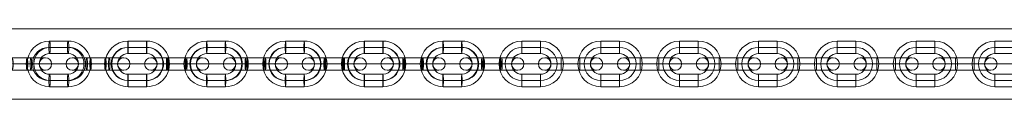
# Model space of a CAD drawing. Units: millimetres. Extents: x -2876 to 5274, y 2645 to 12295.
# Drawn here: x 290 to 765, y 8530 to 8564 of the extents above; entities that cross this region are included whole.
import ezdxf

# ---------------------------------------------------------------- set-up
doc = ezdxf.new("R2010")
doc.units = ezdxf.units.MM
doc.header["$MEASUREMENT"] = 0
for name, color, linetype, lineweight in [('joiners-new_[ID]_9_[Material]_Unchanged_[Source]_Cell - Level 25', 7, 'Continuous', 0), ('joiners-new_[ID]_9_[Material]_Unchanged_[Source]_Cell - Level 26', 7, 'Continuous', 0), ('Level 8', 18, 'Continuous', 0)]:
    doc.layers.add(name, color=color, linetype=linetype, lineweight=lineweight)

# ---------------------------------------------------------------- blocks, each defined once
blk = doc.blocks.new('From Smart Solid_392')
at = {"layer": 'joiners-new_[ID]_9_[Material]_Unchanged_[Source]_Cell - Level 26', "color": 9, "lineweight": 13}
for p, q in [((-4.5, 11), (-4.5, 5)), ((-4.5, 11), (-4.5, 5)), ((4.5, 11), (-4.5, 11)), ((4.5, 11), (4.5, 5)), ((4.5, 8), (-4.5, 8)), ((4.5, 8), (-4.5, 8)), ((4.5, 5), (-4.5, 5)), ((-15.5, 0), (-9.5, 0)), ((15.5, 0), (9.5, 0)), ((-4.5, -11), (-4.5, -5)), ((-4.5, -5), (4.5, -5)), ((-4.5, -8), (4.5, -8)), ((-4.5, -8), (4.5, -8)), ((4.5, -11), (4.5, -5)), ((4.5, -11), (4.5, -5)), ((-4.5, -11), (4.5, -11))]:
    blk.add_line(p, q, dxfattribs=at)
for centre, radius, start, end in [((-4.5, 0), 11, 90, 270), ((4.5, 0), 11, 270, 90), ((-4.5, 0), 8, 90, 270), ((-4.5, 0), 8, 90, 270), ((-4.5, 0), 5, 90, 270), ((4.5, 0), 8, 270, 90), ((4.5, 0), 8, 270, 90), ((4.5, 0), 5, 270, 90)]:
    blk.add_arc(centre, radius, start, end, dxfattribs=at)
blk = doc.blocks.new('From Smart Solid_402')
at = {"layer": 'joiners-new_[ID]_9_[Material]_Unchanged_[Source]_Cell - Level 26', "color": 9, "lineweight": 13}
for p, q in [((-15.5, 0), (-4.5, 0)), ((-12.5, 3), (-4.5, 3)), ((-9.5, 0), (-4.5, 0)), ((-4.5, 3), (-4.5, -3)), ((-4.5, 3), (-4.5, -3)), ((-4.5, 3), (4.5, 3)), ((-4.5, 3), (-4.5, -3)), ((4.5, 3), (-4.5, 3)), ((-4.5, 0), (4.5, 0)), ((-4.5, 0), (4.5, 0)), ((4.5, 0), (-4.5, 0)), ((4.5, 0), (-4.5, 0)), ((4.5, 3), (4.5, -3)), ((4.5, 3), (4.5, -3)), ((4.5, 3), (12.5, 3)), ((4.5, 3), (4.5, -3)), ((4.5, 0), (15.5, 0)), ((4.5, 0), (9.5, 0)), ((-12.5, -3), (-4.5, -3)), ((-4.5, -3), (4.5, -3)), ((4.5, -3), (-4.5, -3)), ((4.5, -3), (12.5, -3))]:
    blk.add_line(p, q, dxfattribs=at)
at = {"layer": 'joiners-new_[ID]_9_[Material]_Unchanged_[Source]_Cell - Level 26', "color": 9, "lineweight": 13, "extrusion": (0, 0, -1)}
blk.add_arc((12.5, 0), 3, 0, 360, dxfattribs=at)
at = {"layer": 'joiners-new_[ID]_9_[Material]_Unchanged_[Source]_Cell - Level 26', "color": 9, "lineweight": 13}
blk.add_arc((12.5, 0), 3, 0, 360, dxfattribs=at)
blk = doc.blocks.new('From Smart Solid_403')
at = {"layer": 'joiners-new_[ID]_9_[Material]_Unchanged_[Source]_Cell - Level 26', "color": 9, "lineweight": 13}
for p, q in [((-15.5, 0), (-4.5, 0)), ((-12.5, 3), (-4.5, 3)), ((-9.5, 0), (-4.5, 0)), ((-4.5, 3), (-4.5, -3)), ((-4.5, 3), (-4.5, -3)), ((-4.5, 3), (4.5, 3)), ((-4.5, 3), (-4.5, -3)), ((4.5, 3), (-4.5, 3)), ((-4.5, 0), (4.5, 0)), ((-4.5, 0), (4.5, 0)), ((4.5, 0), (-4.5, 0)), ((4.5, 0), (-4.5, 0)), ((4.5, 3), (4.5, -3)), ((4.5, 3), (4.5, -3)), ((4.5, 3), (12.5, 3)), ((4.5, 3), (4.5, -3)), ((4.5, 0), (15.5, 0)), ((4.5, 0), (9.5, 0)), ((-12.5, -3), (-4.5, -3)), ((-4.5, -3), (4.5, -3)), ((4.5, -3), (-4.5, -3)), ((4.5, -3), (12.5, -3))]:
    blk.add_line(p, q, dxfattribs=at)
at = {"layer": 'joiners-new_[ID]_9_[Material]_Unchanged_[Source]_Cell - Level 26', "color": 9, "lineweight": 13, "extrusion": (0, 0, -1)}
blk.add_arc((12.5, 0), 3, 0, 360, dxfattribs=at)
at = {"layer": 'joiners-new_[ID]_9_[Material]_Unchanged_[Source]_Cell - Level 26', "color": 9, "lineweight": 13}
blk.add_arc((12.5, 0), 3, 0, 360, dxfattribs=at)
blk = doc.blocks.new('From Smart Solid_404')
at = {"layer": 'joiners-new_[ID]_9_[Material]_Unchanged_[Source]_Cell - Level 26', "color": 9, "lineweight": 13}
for p, q in [((-4.5, 11), (-4.5, 5)), ((-4.5, 11), (-4.5, 5)), ((4.5, 11), (-4.5, 11)), ((4.5, 11), (4.5, 5)), ((4.5, 8), (-4.5, 8)), ((4.5, 8), (-4.5, 8)), ((4.5, 5), (-4.5, 5)), ((-15.5, 0), (-9.5, 0)), ((15.5, 0), (9.5, 0)), ((-4.5, -11), (-4.5, -5)), ((-4.5, -5), (4.5, -5)), ((-4.5, -8), (4.5, -8)), ((-4.5, -8), (4.5, -8)), ((4.5, -11), (4.5, -5)), ((4.5, -11), (4.5, -5)), ((-4.5, -11), (4.5, -11))]:
    blk.add_line(p, q, dxfattribs=at)
for centre, radius, start, end in [((-4.5, 0), 11, 90, 270), ((4.5, 0), 11, 270, 90), ((-4.5, 0), 8, 90, 270), ((-4.5, 0), 8, 90, 270), ((-4.5, 0), 5, 90, 270), ((4.5, 0), 8, 270, 90), ((4.5, 0), 8, 270, 90), ((4.5, 0), 5, 270, 90)]:
    blk.add_arc(centre, radius, start, end, dxfattribs=at)
blk = doc.blocks.new('From Smart Solid_405')
at = {"layer": 'joiners-new_[ID]_9_[Material]_Unchanged_[Source]_Cell - Level 26', "color": 9, "lineweight": 13}
for p, q in [((-15.5, 0), (-4.5, 0)), ((-12.5, 3), (-4.5, 3)), ((-9.5, 0), (-4.5, 0)), ((-4.5, 3), (-4.5, -3)), ((-4.5, 3), (-4.5, -3)), ((-4.5, 3), (4.5, 3)), ((-4.5, 3), (-4.5, -3)), ((4.5, 3), (-4.5, 3)), ((-4.5, 0), (4.5, 0)), ((-4.5, 0), (4.5, 0)), ((4.5, 0), (-4.5, 0)), ((4.5, 0), (-4.5, 0)), ((4.5, 3), (4.5, -3)), ((4.5, 3), (4.5, -3)), ((4.5, 3), (12.5, 3)), ((4.5, 3), (4.5, -3)), ((4.5, 0), (15.5, 0)), ((4.5, 0), (9.5, 0)), ((-12.5, -3), (-4.5, -3)), ((-4.5, -3), (4.5, -3)), ((4.5, -3), (-4.5, -3)), ((4.5, -3), (12.5, -3))]:
    blk.add_line(p, q, dxfattribs=at)
at = {"layer": 'joiners-new_[ID]_9_[Material]_Unchanged_[Source]_Cell - Level 26', "color": 9, "lineweight": 13, "extrusion": (0, 0, -1)}
blk.add_arc((12.5, 0), 3, 0, 360, dxfattribs=at)
at = {"layer": 'joiners-new_[ID]_9_[Material]_Unchanged_[Source]_Cell - Level 26', "color": 9, "lineweight": 13}
blk.add_arc((12.5, 0), 3, 0, 360, dxfattribs=at)
blk = doc.blocks.new('From Smart Solid_406')
at = {"layer": 'joiners-new_[ID]_9_[Material]_Unchanged_[Source]_Cell - Level 26', "color": 9, "lineweight": 13}
for p, q in [((-4.5, 11), (-4.5, 5)), ((-4.5, 11), (-4.5, 5)), ((4.5, 11), (-4.5, 11)), ((4.5, 11), (4.5, 5)), ((4.5, 8), (-4.5, 8)), ((4.5, 8), (-4.5, 8)), ((4.5, 5), (-4.5, 5)), ((-15.5, 0), (-9.5, 0)), ((15.5, 0), (9.5, 0)), ((-4.5, -11), (-4.5, -5)), ((-4.5, -5), (4.5, -5)), ((-4.5, -8), (4.5, -8)), ((-4.5, -8), (4.5, -8)), ((4.5, -11), (4.5, -5)), ((4.5, -11), (4.5, -5)), ((-4.5, -11), (4.5, -11))]:
    blk.add_line(p, q, dxfattribs=at)
for centre, radius, start, end in [((-4.5, 0), 11, 90, 270), ((4.5, 0), 11, 270, 90), ((-4.5, 0), 8, 90, 270), ((-4.5, 0), 8, 90, 270), ((-4.5, 0), 5, 90, 270), ((4.5, 0), 8, 270, 90), ((4.5, 0), 8, 270, 90), ((4.5, 0), 5, 270, 90)]:
    blk.add_arc(centre, radius, start, end, dxfattribs=at)
blk = doc.blocks.new('From Smart Solid_408')
at = {"layer": 'joiners-new_[ID]_9_[Material]_Unchanged_[Source]_Cell - Level 26', "color": 9, "lineweight": 13}
for p, q in [((-3.2, 0), (-15.47, 0)), ((-3.54, 3), (-12.47, 3)), ((-3.89, 0), (-9.47, 0)), ((-5.74, 0), (3.2, 0)), ((-5.4, 3), (3.54, 3)), ((-5.05, 0), (3.89, 0)), ((5.05, 0), (-3.89, 0)), ((5.4, 3), (-3.54, 3)), ((5.74, 0), (-3.2, 0)), ((15.47, 0), (3.2, 0)), ((12.47, 3), (3.54, 3)), ((9.47, 0), (3.89, 0)), ((-3.54, -3), (-12.47, -3)), ((-5.4, -3), (3.54, -3)), ((5.4, -3), (-3.54, -3)), ((12.47, -3), (3.54, -3))]:
    blk.add_line(p, q, dxfattribs=at)
at = {"layer": 'joiners-new_[ID]_9_[Material]_Unchanged_[Source]_Cell - Level 26', "color": 9, "lineweight": 13, "extrusion": (0, 0, -1)}
for centre, ratio in [((-12.42, 0), 0.993282), ((-5.4, 0), 0.115718), ((3.54, 0), 0.115718), ((3.54, 0), 0.115718)]:
    blk.add_ellipse(centre, major_axis=(0, -3), ratio=ratio, dxfattribs=at)
at = {"layer": 'joiners-new_[ID]_9_[Material]_Unchanged_[Source]_Cell - Level 26', "color": 9, "lineweight": 13}
for centre, ratio in [((-3.54, 0), 0.115718), ((-3.54, 0), 0.115718), ((5.4, 0), 0.115718), ((12.42, 0), 0.993282)]:
    blk.add_ellipse(centre, major_axis=(0, -3), ratio=ratio, dxfattribs=at)
blk = doc.blocks.new('From Smart Solid_410')
at = {"layer": 'joiners-new_[ID]_9_[Material]_Unchanged_[Source]_Cell - Level 26', "color": 9, "lineweight": 13}
for p, q in [((-4.47, 11), (4.47, 11)), ((-4.82, 8), (4.12, 8)), ((-4.47, 5), (4.47, 5)), ((-4.12, 8), (4.82, 8)), ((-15.42, 0), (-9.42, 0)), ((15.42, 0), (9.42, 0)), ((4.12, -8), (-4.82, -8)), ((4.47, -5), (-4.47, -5)), ((4.82, -8), (-4.12, -8)), ((4.47, -11), (-4.47, -11))]:
    blk.add_line(p, q, dxfattribs=at)
at = {"layer": 'joiners-new_[ID]_9_[Material]_Unchanged_[Source]_Cell - Level 26', "color": 9, "lineweight": 13, "extrusion": (0, 0, -1)}
for centre, major_axis, start_param, end_param in [((-4.47, 0), (0, 11), 3.141593, 6.283185), ((4.47, 0), (0, 11), 0, 3.141593), ((-4.82, 0), (0, 8), 3.141593, 6.283185), ((-4.12, 0), (0, 8), 3.141593, 6.283185), ((-4.47, 0), (0, 5), 3.141593, 6.283185), ((4.12, 0), (0, 8), 0, 3.141593), ((4.47, 0), (0, 5), 0, 3.141593), ((4.82, 0), (0, 8), 0, 3.141593)]:
    blk.add_ellipse(centre, major_axis=major_axis, ratio=0.993282, start_param=start_param, end_param=end_param, dxfattribs=at)
for centre in [(-4.47, 8), (4.47, 8), (4.47, 8)]:
    blk.add_ellipse(centre, major_axis=(0, -3), ratio=0.115718, dxfattribs=at)
at = {"layer": 'joiners-new_[ID]_9_[Material]_Unchanged_[Source]_Cell - Level 26', "color": 9, "lineweight": 13}
for centre in [(-4.47, -8), (-4.47, -8), (4.47, -8)]:
    blk.add_ellipse(centre, major_axis=(0, 3), ratio=0.115718, dxfattribs=at)
blk = doc.blocks.new('From Smart Solid_411')
at = {"layer": 'joiners-new_[ID]_9_[Material]_Unchanged_[Source]_Cell - Level 26', "color": 9, "lineweight": 13}
for p, q in [((-3.2, 0), (-15.47, 0)), ((-3.54, 3), (-12.47, 3)), ((-3.89, 0), (-9.47, 0)), ((-5.74, 0), (3.2, 0)), ((-5.4, 3), (3.54, 3)), ((-5.05, 0), (3.89, 0)), ((5.05, 0), (-3.89, 0)), ((5.4, 3), (-3.54, 3)), ((5.74, 0), (-3.2, 0)), ((15.47, 0), (3.2, 0)), ((12.47, 3), (3.54, 3)), ((9.47, 0), (3.89, 0)), ((-3.54, -3), (-12.47, -3)), ((-5.4, -3), (3.54, -3)), ((5.4, -3), (-3.54, -3)), ((12.47, -3), (3.54, -3))]:
    blk.add_line(p, q, dxfattribs=at)
at = {"layer": 'joiners-new_[ID]_9_[Material]_Unchanged_[Source]_Cell - Level 26', "color": 9, "lineweight": 13, "extrusion": (0, 0, -1)}
for centre, ratio in [((-12.42, 0), 0.993282), ((-5.4, 0), 0.115718), ((3.54, 0), 0.115718), ((3.54, 0), 0.115718)]:
    blk.add_ellipse(centre, major_axis=(0, -3), ratio=ratio, dxfattribs=at)
at = {"layer": 'joiners-new_[ID]_9_[Material]_Unchanged_[Source]_Cell - Level 26', "color": 9, "lineweight": 13}
for centre, ratio in [((-3.54, 0), 0.115718), ((-3.54, 0), 0.115718), ((5.4, 0), 0.115718), ((12.42, 0), 0.993282)]:
    blk.add_ellipse(centre, major_axis=(0, -3), ratio=ratio, dxfattribs=at)
blk = doc.blocks.new('From Smart Solid_413')
at = {"layer": 'joiners-new_[ID]_9_[Material]_Unchanged_[Source]_Cell - Level 26', "color": 9, "lineweight": 13}
for p, q in [((-4.03, 0), (-15.5, 0)), ((-4.16, 3), (-12.5, 3)), ((-4.28, 0), (-9.5, 0)), ((-4.97, 0), (4.03, 0)), ((-4.84, 3), (4.15, 3)), ((-4.71, 0), (4.28, 0)), ((4.71, 0), (-4.28, 0)), ((4.84, 3), (-4.16, 3)), ((4.96, 0), (-4.03, 0)), ((15.5, 0), (4.03, 0)), ((12.5, 3), (4.15, 3)), ((9.5, 0), (4.28, 0)), ((-4.16, -3), (-12.5, -3)), ((-4.84, -3), (4.15, -3)), ((4.84, -3), (-4.16, -3)), ((12.5, -3), (4.15, -3))]:
    blk.add_line(p, q, dxfattribs=at)
at = {"layer": 'joiners-new_[ID]_9_[Material]_Unchanged_[Source]_Cell - Level 26', "color": 9, "lineweight": 13, "extrusion": (0, 0, -1)}
for centre, ratio in [((-12.49, 0), 0.999092), ((-4.84, 0), 0.042615), ((4.15, 0), 0.042615), ((4.15, 0), 0.042615)]:
    blk.add_ellipse(centre, major_axis=(0, -3), ratio=ratio, dxfattribs=at)
at = {"layer": 'joiners-new_[ID]_9_[Material]_Unchanged_[Source]_Cell - Level 26', "color": 9, "lineweight": 13}
for centre, ratio in [((-4.16, 0), 0.042615), ((-4.16, 0), 0.042615), ((4.84, 0), 0.042615), ((12.49, 0), 0.999092)]:
    blk.add_ellipse(centre, major_axis=(0, -3), ratio=ratio, dxfattribs=at)
blk = doc.blocks.new('From Smart Solid_415')
at = {"layer": 'joiners-new_[ID]_9_[Material]_Unchanged_[Source]_Cell - Level 26', "color": 9, "lineweight": 13}
for p, q in [((-4.5, 11), (4.5, 11)), ((-4.62, 8), (4.37, 8)), ((-4.5, 5), (4.5, 5)), ((-4.37, 8), (4.62, 8)), ((-15.49, 0), (-9.49, 0)), ((15.49, 0), (9.49, 0)), ((4.37, -8), (-4.62, -8)), ((4.5, -5), (-4.5, -5)), ((4.62, -8), (-4.37, -8)), ((4.5, -11), (-4.5, -11))]:
    blk.add_line(p, q, dxfattribs=at)
at = {"layer": 'joiners-new_[ID]_9_[Material]_Unchanged_[Source]_Cell - Level 26', "color": 9, "lineweight": 13, "extrusion": (0, 0, -1)}
for centre, major_axis, start_param, end_param in [((-4.5, 0), (0, 11), 3.141593, 6.283185), ((4.5, 0), (0, 11), 0, 3.141593), ((-4.62, 0), (0, 8), 3.141593, 6.283185), ((-4.37, 0), (0, 8), 3.141593, 6.283185), ((-4.5, 0), (0, 5), 3.141593, 6.283185), ((4.37, 0), (0, 8), 0, 3.141593), ((4.5, 0), (0, 5), 0, 3.141593), ((4.62, 0), (0, 8), 0, 3.141593)]:
    blk.add_ellipse(centre, major_axis=major_axis, ratio=0.999092, start_param=start_param, end_param=end_param, dxfattribs=at)
for centre in [(-4.5, 8), (4.5, 8), (4.5, 8)]:
    blk.add_ellipse(centre, major_axis=(0, -3), ratio=0.042615, dxfattribs=at)
at = {"layer": 'joiners-new_[ID]_9_[Material]_Unchanged_[Source]_Cell - Level 26', "color": 9, "lineweight": 13}
for centre in [(-4.5, -8), (-4.5, -8), (4.5, -8)]:
    blk.add_ellipse(centre, major_axis=(0, 3), ratio=0.042615, dxfattribs=at)
blk = doc.blocks.new('From Smart Solid_417')
at = {"layer": 'joiners-new_[ID]_9_[Material]_Unchanged_[Source]_Cell - Level 26', "color": 9, "lineweight": 13}
for p, q in [((-4.03, 0), (-15.5, 0)), ((-4.15, 3), (-12.5, 3)), ((-4.28, 0), (-9.5, 0)), ((-4.96, 0), (4.03, 0)), ((-4.84, 3), (4.16, 3)), ((-4.71, 0), (4.28, 0)), ((4.71, 0), (-4.28, 0)), ((4.84, 3), (-4.15, 3)), ((4.96, 0), (-4.03, 0)), ((15.5, 0), (4.03, 0)), ((12.5, 3), (4.16, 3)), ((9.5, 0), (4.28, 0)), ((-4.15, -3), (-12.5, -3)), ((-4.84, -3), (4.16, -3)), ((4.84, -3), (-4.15, -3)), ((12.5, -3), (4.16, -3))]:
    blk.add_line(p, q, dxfattribs=at)
at = {"layer": 'joiners-new_[ID]_9_[Material]_Unchanged_[Source]_Cell - Level 26', "color": 9, "lineweight": 13, "extrusion": (0, 0, -1)}
for centre, ratio in [((-12.49, 0), 0.999092), ((-4.84, 0), 0.042615), ((4.16, 0), 0.042615), ((4.16, 0), 0.042615)]:
    blk.add_ellipse(centre, major_axis=(0, -3), ratio=ratio, dxfattribs=at)
at = {"layer": 'joiners-new_[ID]_9_[Material]_Unchanged_[Source]_Cell - Level 26', "color": 9, "lineweight": 13}
for centre, ratio in [((-4.15, 0), 0.042615), ((-4.15, 0), 0.042615), ((4.84, 0), 0.042615), ((12.49, 0), 0.999092)]:
    blk.add_ellipse(centre, major_axis=(0, -3), ratio=ratio, dxfattribs=at)
blk = doc.blocks.new('From Smart Solid_419')
at = {"layer": 'joiners-new_[ID]_9_[Material]_Unchanged_[Source]_Cell - Level 26', "color": 9, "lineweight": 13}
for p, q in [((-4.5, 11), (4.5, 11)), ((-4.62, 8), (4.37, 8)), ((-4.5, 5), (4.5, 5)), ((-4.37, 8), (4.62, 8)), ((-15.49, 0), (-9.49, 0)), ((15.49, 0), (9.49, 0)), ((4.37, -8), (-4.62, -8)), ((4.5, -5), (-4.5, -5)), ((4.62, -8), (-4.37, -8)), ((4.5, -11), (-4.5, -11))]:
    blk.add_line(p, q, dxfattribs=at)
at = {"layer": 'joiners-new_[ID]_9_[Material]_Unchanged_[Source]_Cell - Level 26', "color": 9, "lineweight": 13, "extrusion": (0, 0, -1)}
for centre, major_axis, start_param, end_param in [((-4.5, 0), (0, 11), 3.141593, 6.283185), ((4.5, 0), (0, 11), 0, 3.141593), ((-4.62, 0), (0, 8), 3.141593, 6.283185), ((-4.37, 0), (0, 8), 3.141593, 6.283185), ((-4.5, 0), (0, 5), 3.141593, 6.283185), ((4.37, 0), (0, 8), 0, 3.141593), ((4.5, 0), (0, 5), 0, 3.141593), ((4.62, 0), (0, 8), 0, 3.141593)]:
    blk.add_ellipse(centre, major_axis=major_axis, ratio=0.999092, start_param=start_param, end_param=end_param, dxfattribs=at)
for centre in [(-4.5, 8), (4.5, 8), (4.5, 8)]:
    blk.add_ellipse(centre, major_axis=(0, -3), ratio=0.042615, dxfattribs=at)
at = {"layer": 'joiners-new_[ID]_9_[Material]_Unchanged_[Source]_Cell - Level 26', "color": 9, "lineweight": 13}
for centre in [(-4.5, -8), (-4.5, -8), (4.5, -8)]:
    blk.add_ellipse(centre, major_axis=(0, 3), ratio=0.042615, dxfattribs=at)
blk = doc.blocks.new('From Smart Solid_421')
at = {"layer": 'joiners-new_[ID]_9_[Material]_Unchanged_[Source]_Cell - Level 26', "color": 9, "lineweight": 13}
for p, q in [((-4.03, 0), (-15.5, 0)), ((-4.15, 3), (-12.5, 3)), ((-4.28, 0), (-9.5, 0)), ((-4.96, 0), (4.03, 0)), ((-4.84, 3), (4.16, 3)), ((-4.71, 0), (4.28, 0)), ((4.71, 0), (-4.28, 0)), ((4.84, 3), (-4.15, 3)), ((4.96, 0), (-4.03, 0)), ((15.5, 0), (4.03, 0)), ((12.5, 3), (4.16, 3)), ((9.5, 0), (4.28, 0)), ((-4.15, -3), (-12.5, -3)), ((-4.84, -3), (4.16, -3)), ((4.84, -3), (-4.15, -3)), ((12.5, -3), (4.16, -3))]:
    blk.add_line(p, q, dxfattribs=at)
at = {"layer": 'joiners-new_[ID]_9_[Material]_Unchanged_[Source]_Cell - Level 26', "color": 9, "lineweight": 13, "extrusion": (0, 0, -1)}
for centre, ratio in [((-12.49, 0), 0.999092), ((-4.84, 0), 0.042615), ((4.16, 0), 0.042615), ((4.16, 0), 0.042615)]:
    blk.add_ellipse(centre, major_axis=(0, -3), ratio=ratio, dxfattribs=at)
at = {"layer": 'joiners-new_[ID]_9_[Material]_Unchanged_[Source]_Cell - Level 26', "color": 9, "lineweight": 13}
for centre, ratio in [((-4.15, 0), 0.042615), ((-4.15, 0), 0.042615), ((4.84, 0), 0.042615), ((12.49, 0), 0.999092)]:
    blk.add_ellipse(centre, major_axis=(0, -3), ratio=ratio, dxfattribs=at)
blk = doc.blocks.new('From Smart Solid_423')
at = {"layer": 'joiners-new_[ID]_9_[Material]_Unchanged_[Source]_Cell - Level 26', "color": 9, "lineweight": 13}
for p, q in [((-4.5, 11), (4.5, 11)), ((-4.62, 8), (4.37, 8)), ((-4.5, 5), (4.5, 5)), ((-4.37, 8), (4.62, 8)), ((-15.49, 0), (-9.49, 0)), ((15.49, 0), (9.49, 0)), ((4.37, -8), (-4.62, -8)), ((4.5, -5), (-4.5, -5)), ((4.62, -8), (-4.37, -8)), ((4.5, -11), (-4.5, -11))]:
    blk.add_line(p, q, dxfattribs=at)
at = {"layer": 'joiners-new_[ID]_9_[Material]_Unchanged_[Source]_Cell - Level 26', "color": 9, "lineweight": 13, "extrusion": (0, 0, -1)}
for centre, major_axis, start_param, end_param in [((-4.5, 0), (0, 11), 3.141593, 6.283185), ((4.5, 0), (0, 11), 0, 3.141593), ((-4.62, 0), (0, 8), 3.141593, 6.283185), ((-4.37, 0), (0, 8), 3.141593, 6.283185), ((-4.5, 0), (0, 5), 3.141593, 6.283185), ((4.37, 0), (0, 8), 0, 3.141593), ((4.5, 0), (0, 5), 0, 3.141593), ((4.62, 0), (0, 8), 0, 3.141593)]:
    blk.add_ellipse(centre, major_axis=major_axis, ratio=0.999092, start_param=start_param, end_param=end_param, dxfattribs=at)
for centre in [(-4.5, 8), (4.5, 8), (4.5, 8)]:
    blk.add_ellipse(centre, major_axis=(0, -3), ratio=0.042615, dxfattribs=at)
at = {"layer": 'joiners-new_[ID]_9_[Material]_Unchanged_[Source]_Cell - Level 26', "color": 9, "lineweight": 13}
for centre in [(-4.5, -8), (-4.5, -8), (4.5, -8)]:
    blk.add_ellipse(centre, major_axis=(0, 3), ratio=0.042615, dxfattribs=at)
blk = doc.blocks.new('From Smart Solid_425')
at = {"layer": 'joiners-new_[ID]_9_[Material]_Unchanged_[Source]_Cell - Level 26', "color": 9, "lineweight": 13}
for p, q in [((-4.03, 0), (-15.5, 0)), ((-4.15, 3), (-12.5, 3)), ((-4.28, 0), (-9.5, 0)), ((-4.96, 0), (4.03, 0)), ((-4.84, 3), (4.16, 3)), ((-4.71, 0), (4.28, 0)), ((4.71, 0), (-4.28, 0)), ((4.84, 3), (-4.15, 3)), ((4.96, 0), (-4.03, 0)), ((15.5, 0), (4.03, 0)), ((12.5, 3), (4.16, 3)), ((9.5, 0), (4.28, 0)), ((-4.15, -3), (-12.5, -3)), ((-4.84, -3), (4.16, -3)), ((4.84, -3), (-4.15, -3)), ((12.5, -3), (4.16, -3))]:
    blk.add_line(p, q, dxfattribs=at)
at = {"layer": 'joiners-new_[ID]_9_[Material]_Unchanged_[Source]_Cell - Level 26', "color": 9, "lineweight": 13, "extrusion": (0, 0, -1)}
for centre, ratio in [((-12.49, 0), 0.999092), ((-4.84, 0), 0.042615), ((4.16, 0), 0.042615), ((4.16, 0), 0.042615)]:
    blk.add_ellipse(centre, major_axis=(0, -3), ratio=ratio, dxfattribs=at)
at = {"layer": 'joiners-new_[ID]_9_[Material]_Unchanged_[Source]_Cell - Level 26', "color": 9, "lineweight": 13}
for centre, ratio in [((-4.15, 0), 0.042615), ((-4.15, 0), 0.042615), ((4.84, 0), 0.042615), ((12.49, 0), 0.999092)]:
    blk.add_ellipse(centre, major_axis=(0, -3), ratio=ratio, dxfattribs=at)
blk = doc.blocks.new('From Smart Solid_427')
at = {"layer": 'joiners-new_[ID]_9_[Material]_Unchanged_[Source]_Cell - Level 26', "color": 9, "lineweight": 13}
for p, q in [((-4.5, 11), (4.5, 11)), ((-4.62, 8), (4.37, 8)), ((-4.5, 5), (4.5, 5)), ((-4.37, 8), (4.62, 8)), ((-15.49, 0), (-9.49, 0)), ((15.49, 0), (9.49, 0)), ((4.37, -8), (-4.62, -8)), ((4.5, -5), (-4.5, -5)), ((4.62, -8), (-4.37, -8)), ((4.5, -11), (-4.5, -11))]:
    blk.add_line(p, q, dxfattribs=at)
at = {"layer": 'joiners-new_[ID]_9_[Material]_Unchanged_[Source]_Cell - Level 26', "color": 9, "lineweight": 13, "extrusion": (0, 0, -1)}
for centre, major_axis, start_param, end_param in [((-4.5, 0), (0, 11), 3.141593, 6.283185), ((4.5, 0), (0, 11), 0, 3.141593), ((-4.62, 0), (0, 8), 3.141593, 6.283185), ((-4.37, 0), (0, 8), 3.141593, 6.283185), ((-4.5, 0), (0, 5), 3.141593, 6.283185), ((4.37, 0), (0, 8), 0, 3.141593), ((4.5, 0), (0, 5), 0, 3.141593), ((4.62, 0), (0, 8), 0, 3.141593)]:
    blk.add_ellipse(centre, major_axis=major_axis, ratio=0.999092, start_param=start_param, end_param=end_param, dxfattribs=at)
for centre in [(-4.5, 8), (4.5, 8), (4.5, 8)]:
    blk.add_ellipse(centre, major_axis=(0, -3), ratio=0.042615, dxfattribs=at)
at = {"layer": 'joiners-new_[ID]_9_[Material]_Unchanged_[Source]_Cell - Level 26', "color": 9, "lineweight": 13}
for centre in [(-4.5, -8), (-4.5, -8), (4.5, -8)]:
    blk.add_ellipse(centre, major_axis=(0, 3), ratio=0.042615, dxfattribs=at)
blk = doc.blocks.new('From Smart Solid_429')
at = {"layer": 'joiners-new_[ID]_9_[Material]_Unchanged_[Source]_Cell - Level 26', "color": 9, "lineweight": 13}
for p, q in [((-4.03, 0), (-15.5, 0)), ((-4.15, 3), (-12.5, 3)), ((-4.28, 0), (-9.5, 0)), ((-4.96, 0), (4.03, 0)), ((-4.84, 3), (4.16, 3)), ((-4.71, 0), (4.28, 0)), ((4.71, 0), (-4.28, 0)), ((4.84, 3), (-4.15, 3)), ((4.96, 0), (-4.03, 0)), ((15.5, 0), (4.03, 0)), ((12.5, 3), (4.16, 3)), ((9.5, 0), (4.28, 0)), ((-4.15, -3), (-12.5, -3)), ((-4.84, -3), (4.16, -3)), ((4.84, -3), (-4.15, -3)), ((12.5, -3), (4.16, -3))]:
    blk.add_line(p, q, dxfattribs=at)
at = {"layer": 'joiners-new_[ID]_9_[Material]_Unchanged_[Source]_Cell - Level 26', "color": 9, "lineweight": 13, "extrusion": (0, 0, -1)}
for centre, ratio in [((-12.49, 0), 0.999092), ((-4.84, 0), 0.042615), ((4.16, 0), 0.042615), ((4.16, 0), 0.042615)]:
    blk.add_ellipse(centre, major_axis=(0, -3), ratio=ratio, dxfattribs=at)
at = {"layer": 'joiners-new_[ID]_9_[Material]_Unchanged_[Source]_Cell - Level 26', "color": 9, "lineweight": 13}
for centre, ratio in [((-4.15, 0), 0.042615), ((-4.15, 0), 0.042615), ((4.84, 0), 0.042615), ((12.49, 0), 0.999092)]:
    blk.add_ellipse(centre, major_axis=(0, -3), ratio=ratio, dxfattribs=at)
blk = doc.blocks.new('From Smart Solid_431')
at = {"layer": 'joiners-new_[ID]_9_[Material]_Unchanged_[Source]_Cell - Level 26', "color": 9, "lineweight": 13}
for p, q in [((-4.5, 11), (4.5, 11)), ((-4.62, 8), (4.37, 8)), ((-4.5, 5), (4.5, 5)), ((-4.37, 8), (4.62, 8)), ((-15.49, 0), (-9.49, 0)), ((15.49, 0), (9.49, 0)), ((4.37, -8), (-4.62, -8)), ((4.5, -5), (-4.5, -5)), ((4.62, -8), (-4.37, -8)), ((4.5, -11), (-4.5, -11))]:
    blk.add_line(p, q, dxfattribs=at)
at = {"layer": 'joiners-new_[ID]_9_[Material]_Unchanged_[Source]_Cell - Level 26', "color": 9, "lineweight": 13, "extrusion": (0, 0, -1)}
for centre, major_axis, start_param, end_param in [((-4.5, 0), (0, 11), 3.141593, 6.283185), ((4.5, 0), (0, 11), 0, 3.141593), ((-4.62, 0), (0, 8), 3.141593, 6.283185), ((-4.37, 0), (0, 8), 3.141593, 6.283185), ((-4.5, 0), (0, 5), 3.141593, 6.283185), ((4.37, 0), (0, 8), 0, 3.141593), ((4.5, 0), (0, 5), 0, 3.141593), ((4.62, 0), (0, 8), 0, 3.141593)]:
    blk.add_ellipse(centre, major_axis=major_axis, ratio=0.999092, start_param=start_param, end_param=end_param, dxfattribs=at)
for centre in [(-4.5, 8), (4.5, 8), (4.5, 8)]:
    blk.add_ellipse(centre, major_axis=(0, -3), ratio=0.042615, dxfattribs=at)
at = {"layer": 'joiners-new_[ID]_9_[Material]_Unchanged_[Source]_Cell - Level 26', "color": 9, "lineweight": 13}
for centre in [(-4.5, -8), (-4.5, -8), (4.5, -8)]:
    blk.add_ellipse(centre, major_axis=(0, 3), ratio=0.042615, dxfattribs=at)
blk = doc.blocks.new('From Smart Solid_433')
at = {"layer": 'joiners-new_[ID]_9_[Material]_Unchanged_[Source]_Cell - Level 26', "color": 9, "lineweight": 13}
for p, q in [((-4.5, 0), (-15.5, 0)), ((-4.5, 3), (-12.5, 3)), ((-4.5, 0), (-9.5, 0)), ((-4.5, 3), (-4.5, -3)), ((-4.5, 3), (-4.5, -3)), ((4.5, 3), (-4.5, 3)), ((-4.5, 3), (4.5, 3)), ((-4.5, 3), (-4.5, -3)), ((4.5, 0), (-4.5, 0)), ((4.5, 0), (-4.5, 0)), ((-4.5, 0), (4.5, 0)), ((-4.5, 0), (4.5, 0)), ((4.5, 3), (4.5, -3)), ((4.5, 3), (4.5, -3)), ((12.5, 3), (4.5, 3)), ((4.5, 3), (4.5, -3)), ((15.5, 0), (4.5, 0)), ((9.5, 0), (4.5, 0)), ((-4.5, -3), (-12.5, -3)), ((4.5, -3), (-4.5, -3)), ((-4.5, -3), (4.5, -3)), ((12.5, -3), (4.5, -3))]:
    blk.add_line(p, q, dxfattribs=at)
at = {"layer": 'joiners-new_[ID]_9_[Material]_Unchanged_[Source]_Cell - Level 26', "color": 9, "lineweight": 13, "extrusion": (0, 0, -1)}
blk.add_arc((12.5, 0), 3, 0, 360, dxfattribs=at)
at = {"layer": 'joiners-new_[ID]_9_[Material]_Unchanged_[Source]_Cell - Level 26', "color": 9, "lineweight": 13}
blk.add_arc((12.5, 0), 3, 0, 360, dxfattribs=at)
blk = doc.blocks.new('From Smart Solid_435')
at = {"layer": 'joiners-new_[ID]_9_[Material]_Unchanged_[Source]_Cell - Level 26', "color": 9, "lineweight": 13}
for p, q in [((-4.5, 11), (-4.5, 5)), ((-4.5, 11), (4.5, 11)), ((4.5, 11), (4.5, 5)), ((4.5, 11), (4.5, 5)), ((-4.5, 8), (4.5, 8)), ((-4.5, 8), (4.5, 8)), ((-4.5, 5), (4.5, 5)), ((-15.5, 0), (-9.5, 0)), ((15.5, 0), (9.5, 0)), ((-4.5, -11), (-4.5, -5)), ((4.5, -5), (-4.5, -5)), ((-4.5, -11), (-4.5, -5)), ((4.5, -8), (-4.5, -8)), ((4.5, -8), (-4.5, -8)), ((4.5, -11), (4.5, -5)), ((4.5, -11), (-4.5, -11))]:
    blk.add_line(p, q, dxfattribs=at)
at = {"layer": 'joiners-new_[ID]_9_[Material]_Unchanged_[Source]_Cell - Level 26', "color": 9, "lineweight": 13, "extrusion": (0, 0, -1)}
for centre, radius, start, end in [((4.5, 0), 11, 270, 90), ((-4.5, 0), 11, 90, 270), ((4.5, 0), 8, 270, 90), ((4.5, 0), 8, 270, 90), ((4.5, 0), 5, 270, 90), ((-4.5, 0), 8, 90, 270), ((-4.5, 0), 8, 90, 270), ((-4.5, 0), 5, 90, 270)]:
    blk.add_arc(centre, radius, start, end, dxfattribs=at)
blk = doc.blocks.new('From Smart Solid_437')
at = {"layer": 'joiners-new_[ID]_9_[Material]_Unchanged_[Source]_Cell - Level 26', "color": 9, "lineweight": 13}
for p, q in [((-4.5, 11), (-4.5, 5)), ((-4.5, 11), (4.5, 11)), ((4.5, 11), (4.5, 5)), ((4.5, 11), (4.5, 5)), ((-4.5, 8), (4.5, 8)), ((-4.5, 8), (4.5, 8)), ((-4.5, 5), (4.5, 5)), ((-15.5, 0), (-9.5, 0)), ((15.5, 0), (9.5, 0)), ((-4.5, -11), (-4.5, -5)), ((4.5, -5), (-4.5, -5)), ((-4.5, -11), (-4.5, -5)), ((4.5, -8), (-4.5, -8)), ((4.5, -8), (-4.5, -8)), ((4.5, -11), (4.5, -5)), ((4.5, -11), (-4.5, -11))]:
    blk.add_line(p, q, dxfattribs=at)
at = {"layer": 'joiners-new_[ID]_9_[Material]_Unchanged_[Source]_Cell - Level 26', "color": 9, "lineweight": 13, "extrusion": (0, 0, -1)}
for centre, radius, start, end in [((4.5, 0), 11, 270, 90), ((-4.5, 0), 11, 90, 270), ((4.5, 0), 8, 270, 90), ((4.5, 0), 8, 270, 90), ((4.5, 0), 5, 270, 90), ((-4.5, 0), 8, 90, 270), ((-4.5, 0), 8, 90, 270), ((-4.5, 0), 5, 90, 270)]:
    blk.add_arc(centre, radius, start, end, dxfattribs=at)
blk = doc.blocks.new('From Smart Solid_447')
at = {"layer": 'joiners-new_[ID]_9_[Material]_Unchanged_[Source]_Cell - Level 26', "color": 9, "lineweight": 13}
for p, q in [((-4.5, 0), (-15.5, 0)), ((-4.5, 3), (-12.5, 3)), ((-4.5, 0), (-9.5, 0)), ((-4.5, 3), (-4.5, -3)), ((-4.5, 3), (-4.5, -3)), ((4.5, 3), (-4.5, 3)), ((-4.5, 3), (4.5, 3)), ((-4.5, 3), (-4.5, -3)), ((4.5, 0), (-4.5, 0)), ((4.5, 0), (-4.5, 0)), ((-4.5, 0), (4.5, 0)), ((-4.5, 0), (4.5, 0)), ((4.5, 3), (4.5, -3)), ((4.5, 3), (4.5, -3)), ((12.5, 3), (4.5, 3)), ((4.5, 3), (4.5, -3)), ((15.5, 0), (4.5, 0)), ((9.5, 0), (4.5, 0)), ((-4.5, -3), (-12.5, -3)), ((4.5, -3), (-4.5, -3)), ((-4.5, -3), (4.5, -3)), ((12.5, -3), (4.5, -3))]:
    blk.add_line(p, q, dxfattribs=at)
at = {"layer": 'joiners-new_[ID]_9_[Material]_Unchanged_[Source]_Cell - Level 26', "color": 9, "lineweight": 13, "extrusion": (0, 0, -1)}
blk.add_arc((12.5, 0), 3, 0, 360, dxfattribs=at)
at = {"layer": 'joiners-new_[ID]_9_[Material]_Unchanged_[Source]_Cell - Level 26', "color": 9, "lineweight": 13}
blk.add_arc((12.5, 0), 3, 0, 360, dxfattribs=at)
blk = doc.blocks.new('From Smart Solid_448')
at = {"layer": 'joiners-new_[ID]_9_[Material]_Unchanged_[Source]_Cell - Level 26', "color": 9, "lineweight": 13}
for p, q in [((-4.5, 0), (-15.5, 0)), ((-4.5, 3), (-12.5, 3)), ((-4.5, 0), (-9.5, 0)), ((-4.5, 3), (-4.5, -3)), ((-4.5, 3), (-4.5, -3)), ((4.5, 3), (-4.5, 3)), ((-4.5, 3), (4.5, 3)), ((-4.5, 3), (-4.5, -3)), ((4.5, 0), (-4.5, 0)), ((4.5, 0), (-4.5, 0)), ((-4.5, 0), (4.5, 0)), ((-4.5, 0), (4.5, 0)), ((4.5, 3), (4.5, -3)), ((4.5, 3), (4.5, -3)), ((12.5, 3), (4.5, 3)), ((4.5, 3), (4.5, -3)), ((15.5, 0), (4.5, 0)), ((9.5, 0), (4.5, 0)), ((-4.5, -3), (-12.5, -3)), ((4.5, -3), (-4.5, -3)), ((-4.5, -3), (4.5, -3)), ((12.5, -3), (4.5, -3))]:
    blk.add_line(p, q, dxfattribs=at)
at = {"layer": 'joiners-new_[ID]_9_[Material]_Unchanged_[Source]_Cell - Level 26', "color": 9, "lineweight": 13, "extrusion": (0, 0, -1)}
blk.add_arc((12.5, 0), 3, 0, 360, dxfattribs=at)
at = {"layer": 'joiners-new_[ID]_9_[Material]_Unchanged_[Source]_Cell - Level 26', "color": 9, "lineweight": 13}
blk.add_arc((12.5, 0), 3, 0, 360, dxfattribs=at)
blk = doc.blocks.new('From Smart Solid_449')
at = {"layer": 'joiners-new_[ID]_9_[Material]_Unchanged_[Source]_Cell - Level 26', "color": 9, "lineweight": 13}
for p, q in [((-4.5, 11), (-4.5, 5)), ((-4.5, 11), (4.5, 11)), ((4.5, 11), (4.5, 5)), ((4.5, 11), (4.5, 5)), ((-4.5, 8), (4.5, 8)), ((-4.5, 8), (4.5, 8)), ((-4.5, 5), (4.5, 5)), ((-15.5, 0), (-9.5, 0)), ((15.5, 0), (9.5, 0)), ((-4.5, -11), (-4.5, -5)), ((4.5, -5), (-4.5, -5)), ((-4.5, -11), (-4.5, -5)), ((4.5, -8), (-4.5, -8)), ((4.5, -8), (-4.5, -8)), ((4.5, -11), (4.5, -5)), ((4.5, -11), (-4.5, -11))]:
    blk.add_line(p, q, dxfattribs=at)
at = {"layer": 'joiners-new_[ID]_9_[Material]_Unchanged_[Source]_Cell - Level 26', "color": 9, "lineweight": 13, "extrusion": (0, 0, -1)}
for centre, radius, start, end in [((4.5, 0), 11, 270, 90), ((-4.5, 0), 11, 90, 270), ((4.5, 0), 8, 270, 90), ((4.5, 0), 8, 270, 90), ((4.5, 0), 5, 270, 90), ((-4.5, 0), 8, 90, 270), ((-4.5, 0), 8, 90, 270), ((-4.5, 0), 5, 90, 270)]:
    blk.add_arc(centre, radius, start, end, dxfattribs=at)
blk = doc.blocks.new('From Smart Solid_450')
at = {"layer": 'joiners-new_[ID]_9_[Material]_Unchanged_[Source]_Cell - Level 26', "color": 9, "lineweight": 13}
for p, q in [((-4.5, 11), (-4.5, 5)), ((-4.5, 11), (4.5, 11)), ((4.5, 11), (4.5, 5)), ((4.5, 11), (4.5, 5)), ((-4.5, 8), (4.5, 8)), ((-4.5, 8), (4.5, 8)), ((-4.5, 5), (4.5, 5)), ((-15.5, 0), (-9.5, 0)), ((15.5, 0), (9.5, 0)), ((-4.5, -11), (-4.5, -5)), ((4.5, -5), (-4.5, -5)), ((-4.5, -11), (-4.5, -5)), ((4.5, -8), (-4.5, -8)), ((4.5, -8), (-4.5, -8)), ((4.5, -11), (4.5, -5)), ((4.5, -11), (-4.5, -11))]:
    blk.add_line(p, q, dxfattribs=at)
at = {"layer": 'joiners-new_[ID]_9_[Material]_Unchanged_[Source]_Cell - Level 26', "color": 9, "lineweight": 13, "extrusion": (0, 0, -1)}
for centre, radius, start, end in [((4.5, 0), 11, 270, 90), ((-4.5, 0), 11, 90, 270), ((4.5, 0), 8, 270, 90), ((4.5, 0), 8, 270, 90), ((4.5, 0), 5, 270, 90), ((-4.5, 0), 8, 90, 270), ((-4.5, 0), 8, 90, 270), ((-4.5, 0), 5, 90, 270)]:
    blk.add_arc(centre, radius, start, end, dxfattribs=at)
blk = doc.blocks.new('From Smart Solid_453')
at = {"layer": 'joiners-new_[ID]_9_[Material]_Unchanged_[Source]_Cell - Level 25', "color": 40, "linetype": 'Continuous', "lineweight": 13}
for p, q in [((-907.5, 17), (907.5, 17)), ((-907.5, 0), (907.5, 0)), ((-907.5, 0), (907.5, 0)), ((-907.5, -17), (907.5, -17))]:
    blk.add_line(p, q, dxfattribs=at)
blk = doc.blocks.new('joiners-new_1')
at = {"layer": 'joiners-new_[ID]_9_[Material]_Unchanged_[Source]_Cell - Level 25', "color": 40, "linetype": 'Continuous', "lineweight": 13}
blk.add_blockref('From Smart Solid_453', (668.4385, 8546.7865), dxfattribs=at)
at = {"layer": 'joiners-new_[ID]_9_[Material]_Unchanged_[Source]_Cell - Level 26', "color": 9, "lineweight": 13}
for name, p in [('From Smart Solid_410', (308.9645, 8546.8095)), ('From Smart Solid_415', (346.7935, 8546.8095)), ('From Smart Solid_419', (384.759, 8546.8095)), ('From Smart Solid_423', (422.724, 8546.8095)), ('From Smart Solid_427', (460.69, 8546.8095)), ('From Smart Solid_431', (498.655, 8546.8095)), ('From Smart Solid_435', (536.6335, 8546.8095)), ('From Smart Solid_437', (574.6335, 8546.8095)), ('From Smart Solid_449', (612.6335, 8546.8095)), ('From Smart Solid_450', (650.6335, 8546.8095)), ('From Smart Solid_406', (688.6335, 8546.8095)), ('From Smart Solid_404', (726.6335, 8546.8095)), ('From Smart Solid_392', (764.6335, 8546.8095)), ('From Smart Solid_408', (290.092, 8546.8095)), ('From Smart Solid_411', (327.8365, 8546.8095)), ('From Smart Solid_413', (365.7765, 8546.8095)), ('From Smart Solid_417', (403.7415, 8546.8095)), ('From Smart Solid_421', (441.707, 8546.8095)), ('From Smart Solid_425', (479.6725, 8546.8095)), ('From Smart Solid_429', (517.638, 8546.8095)), ('From Smart Solid_433', (555.6335, 8546.8095)), ('From Smart Solid_447', (593.6335, 8546.8095)), ('From Smart Solid_448', (631.6335, 8546.8095)), ('From Smart Solid_405', (669.6335, 8546.8095)), ('From Smart Solid_403', (707.6335, 8546.8095)), ('From Smart Solid_402', (745.6335, 8546.8095))]:
    blk.add_blockref(name, p, dxfattribs=at)

msp = doc.modelspace()

# ---------------------------------------------------------------- block references
at = {"layer": 'Level 8', "color": 7, "linetype": 'Continuous', "lineweight": 0}
msp.add_blockref('joiners-new_1', (0, 0), dxfattribs=at)

doc.saveas('drawing.dxf')
